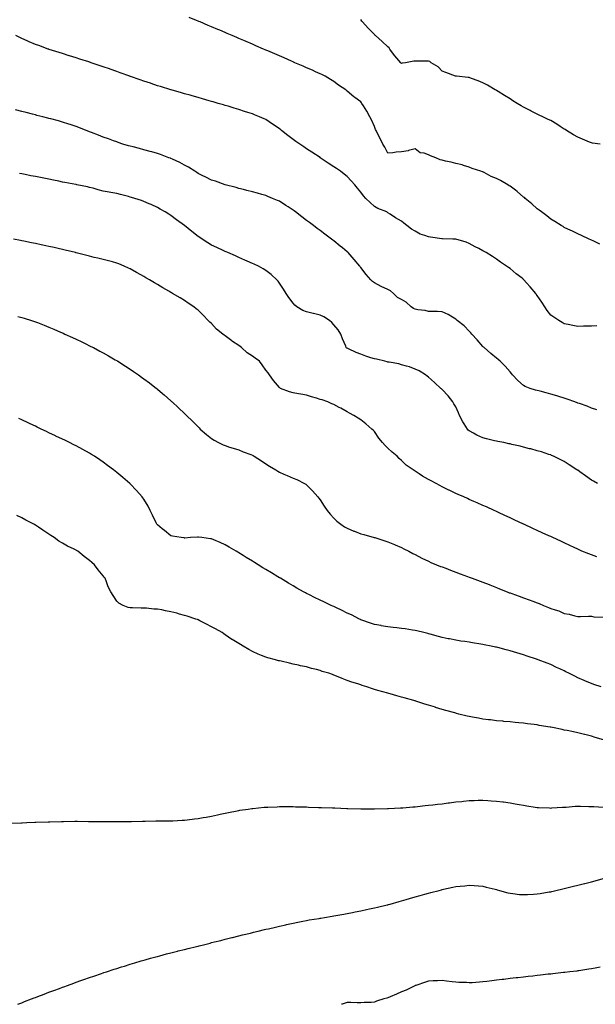
# Model space of a CAD drawing. Units: inches. Extents: x 881363 to 884003, y 7237178 to 7239818.
# Drawn here: x 881866 to 882291, y 7237178 to 7237904 of the extents above; entities that cross this region are included whole.
import ezdxf

# ---------------------------------------------------------------- set-up
doc = ezdxf.new("R2010")
doc.units = ezdxf.units.IN
doc.header["$MEASUREMENT"] = 0
doc.layers.add('Contour_88137237', color=7, linetype='Continuous', true_color=0x60e0d1)

msp = doc.modelspace()

# ---------------------------------------------------------------- linework, layer by layer
at = {"layer": 'Contour_88137237'}
for points in [[(882294.39, 7237738.26, 3318), (882289.44, 7237740.52, 3318), (882288.05, 7237741.18, 3318), (882287.55, 7237741.42, 3318), (882286.4, 7237741.92, 3318), (882280.79, 7237744.66, 3318), (882278.05, 7237745.82, 3318), (882274, 7237747.87, 3318), (882270.62, 7237749.35, 3318), (882268.05, 7237750.54, 3318), (882267.22, 7237751.09, 3318), (882265.81, 7237751.92, 3318), (882261.11, 7237754.99, 3318), (882258.05, 7237756.69, 3318), (882255.2, 7237759.07, 3318), (882251.35, 7237761.92, 3318), (882249.48, 7237763.35, 3318), (882248.05, 7237764.27, 3318), (882244.04, 7237767.91, 3318), (882239.3, 7237771.92, 3318), (882238.63, 7237772.5, 3318), (882238.05, 7237772.92, 3318), (882233.2, 7237777.07, 3318), (882232.11, 7237777.86, 3318), (882228.05, 7237780.89, 3318), (882227.39, 7237781.26, 3318), (882226.38, 7237781.92, 3318), (882221.12, 7237785, 3318), (882218.05, 7237786.67, 3318), (882214.14, 7237788.01, 3318), (882209.02, 7237790.94, 3318), (882208.05, 7237791.42, 3318), (882207.65, 7237791.52, 3318), (882206.5, 7237791.92, 3318), (882200.03, 7237793.9, 3318), (882198.05, 7237794.97, 3318), (882193.8, 7237796.17, 3318), (882192.69, 7237796.56, 3318), (882188.05, 7237797.65, 3318), (882184.74, 7237798.61, 3318), (882180.52, 7237799.45, 3318), (882178.05, 7237800.07, 3318), (882176.5, 7237800.37, 3318), (882173.43, 7237801.92, 3318), (882169.5, 7237803.37, 3318), (882168.05, 7237804.07, 3318), (882164.74, 7237805.23, 3318), (882161.68, 7237805.55, 3318), (882158.05, 7237808.38, 3318), (882153.22, 7237807.09, 3318), (882152.99, 7237806.98, 3318), (882148.05, 7237806.29, 3318), (882144.1, 7237805.88, 3318), (882141.69, 7237805.56, 3318), (882138.05, 7237805.18, 3318), (882135.72, 7237809.59, 3318), (882134.39, 7237811.92, 3318), (882132.22, 7237816.09, 3318), (882130.63, 7237819.34, 3318), (882129.34, 7237821.92, 3318), (882128.92, 7237822.8, 3318), (882128.05, 7237824.9, 3318), (882125.87, 7237829.74, 3318), (882124.69, 7237831.92, 3318), (882122.37, 7237836.24, 3318), (882119.92, 7237840.05, 3318), (882118.77, 7237841.92, 3318), (882118.48, 7237842.35, 3318), (882118.05, 7237842.97, 3318), (882113.63, 7237846.34, 3318), (882112.97, 7237846.84, 3318), (882108.05, 7237851.04, 3318), (882107.54, 7237851.41, 3318), (882107.06, 7237851.92, 3318), (882101.6, 7237855.47, 3318), (882098.05, 7237857.96, 3318), (882095.59, 7237859.47, 3318), (882091.81, 7237861.92, 3318), (882089.32, 7237863.2, 3318), (882088.05, 7237863.81, 3318), (882084.67, 7237865.3, 3318), (882082.42, 7237866.3, 3318), (882078.05, 7237868.2, 3318), (882075.45, 7237869.32, 3318), (882069.45, 7237871.92, 3318), (882068.48, 7237872.35, 3318), (882068.05, 7237872.54, 3318), (882066.96, 7237873.01, 3318), (882061.52, 7237875.4, 3318), (882058.05, 7237876.9, 3318), (882054.52, 7237878.39, 3318), (882049.39, 7237880.58, 3318), (882048.05, 7237881.15, 3318), (882047.51, 7237881.38, 3318), (882046.26, 7237881.92, 3318), (882040.57, 7237884.45, 3318), (882038.05, 7237885.54, 3318), (882033.59, 7237887.47, 3318), (882031.69, 7237888.28, 3318), (882028.05, 7237889.84, 3318), (882026.58, 7237890.45, 3318), (882023.09, 7237891.92, 3318), (882019.6, 7237893.47, 3318), (882018.05, 7237894.14, 3318), (882014.19, 7237895.79, 3318), (882012.59, 7237896.46, 3318), (882008.05, 7237898.38, 3318), (882005.53, 7237899.4, 3318), (881999.49, 7237901.92, 3318), (881998.49, 7237902.36, 3318), (881998.05, 7237902.55, 3318), (881996.96, 7237903.01, 3318), (881991.42, 7237905.3, 3318)], [(882294.48, 7237811.92, 3317), (882288.83, 7237812.7, 3317), (882288.05, 7237812.81, 3317), (882286.55, 7237813.42, 3317), (882281.6, 7237815.47, 3317), (882278.05, 7237816.91, 3317), (882274.95, 7237818.81, 3317), (882269.64, 7237821.92, 3317), (882268.7, 7237822.57, 3317), (882268.05, 7237822.99, 3317), (882265.04, 7237824.93, 3317), (882262.63, 7237826.51, 3317), (882258.05, 7237829.26, 3317), (882256.23, 7237830.09, 3317), (882252.14, 7237831.92, 3317), (882249.48, 7237833.35, 3317), (882248.05, 7237834.08, 3317), (882243.66, 7237836.31, 3317), (882242.85, 7237836.72, 3317), (882238.05, 7237839.14, 3317), (882236.29, 7237840.15, 3317), (882233.21, 7237841.92, 3317), (882230.05, 7237843.92, 3317), (882228.05, 7237845.17, 3317), (882223.94, 7237847.81, 3317), (882219.29, 7237850.68, 3317), (882218.05, 7237851.46, 3317), (882217.75, 7237851.62, 3317), (882217.15, 7237851.92, 3317), (882211.37, 7237855.24, 3317), (882208.05, 7237857.13, 3317), (882204.63, 7237858.5, 3317), (882199.67, 7237860.3, 3317), (882198.05, 7237860.91, 3317), (882197.24, 7237861.11, 3317), (882188.67, 7237861.92, 3317), (882188.11, 7237861.98, 3317), (882188.05, 7237861.98, 3317), (882187.95, 7237862.02, 3317), (882180.82, 7237864.68, 3317), (882178.05, 7237865.58, 3317), (882174.96, 7237868.82, 3317), (882170, 7237871.92, 3317), (882168.86, 7237872.73, 3317), (882168.05, 7237873.1, 3317), (882166.98, 7237872.99, 3317), (882159.18, 7237873.04, 3317), (882158.05, 7237872.95, 3317), (882157.06, 7237872.92, 3317), (882150.96, 7237871.92, 3317), (882148.49, 7237871.48, 3317), (882148.05, 7237871.21, 3317), (882147.74, 7237871.62, 3317), (882147.48, 7237871.92, 3317), (882143, 7237876.87, 3317), (882142.8, 7237877.16, 3317), (882139.52, 7237881.92, 3317), (882138.9, 7237882.77, 3317), (882138.05, 7237883.69, 3317), (882133.73, 7237887.6, 3317), (882128.75, 7237891.92, 3317), (882128.41, 7237892.28, 3317), (882128.05, 7237892.67, 3317), (882123.53, 7237897.4, 3317), (882119.31, 7237901.92, 3317), (882118.78, 7237902.64, 3317), (882118.05, 7237903.64, 3317)], [(882292.01, 7237677.96, 3319), (882288.05, 7237677.77, 3319), (882283.82, 7237677.69, 3319), (882282.31, 7237677.66, 3319), (882278.05, 7237677.56, 3319), (882274.35, 7237678.22, 3319), (882271.02, 7237678.95, 3319), (882268.05, 7237679.51, 3319), (882266.49, 7237680.37, 3319), (882263.99, 7237681.92, 3319), (882260.4, 7237684.27, 3319), (882258.05, 7237685.94, 3319), (882255.41, 7237689.28, 3319), (882253.7, 7237691.92, 3319), (882251.47, 7237695.34, 3319), (882248.05, 7237700.45, 3319), (882247.42, 7237701.3, 3319), (882246.98, 7237701.92, 3319), (882242.87, 7237706.74, 3319), (882240.19, 7237709.78, 3319), (882238.31, 7237711.92, 3319), (882238.18, 7237712.05, 3319), (882238.05, 7237712.17, 3319), (882236.9, 7237713.07, 3319), (882232.56, 7237716.43, 3319), (882228.05, 7237720.19, 3319), (882227.02, 7237720.88, 3319), (882225.53, 7237721.92, 3319), (882221.09, 7237724.96, 3319), (882218.05, 7237727.16, 3319), (882215.13, 7237729, 3319), (882210.42, 7237731.92, 3319), (882208.91, 7237732.78, 3319), (882208.05, 7237733.29, 3319), (882205.09, 7237734.88, 3319), (882202.44, 7237736.31, 3319), (882198.05, 7237738.66, 3319), (882195.73, 7237739.6, 3319), (882188.19, 7237741.77, 3319), (882188.05, 7237741.82, 3319), (882187.97, 7237741.84, 3319), (882185.89, 7237741.92, 3319), (882178.3, 7237742.17, 3319), (882178.05, 7237742.17, 3319), (882177.76, 7237742.21, 3319), (882169.51, 7237743.38, 3319), (882168.05, 7237743.57, 3319), (882165.36, 7237744.61, 3319), (882161.7, 7237745.57, 3319), (882158.05, 7237747.68, 3319), (882155.34, 7237749.21, 3319), (882151.95, 7237751.92, 3319), (882149.8, 7237753.67, 3319), (882148.05, 7237755.16, 3319), (882143.72, 7237757.59, 3319), (882139.72, 7237760.25, 3319), (882138.05, 7237761.32, 3319), (882137.73, 7237761.61, 3319), (882137.14, 7237761.92, 3319), (882130.5, 7237764.37, 3319), (882128.05, 7237765.86, 3319), (882125.01, 7237768.87, 3319), (882121.84, 7237771.92, 3319), (882120, 7237773.87, 3319), (882118.05, 7237776.58, 3319), (882115.6, 7237779.47, 3319), (882113.5, 7237781.92, 3319), (882111.04, 7237784.91, 3319), (882108.05, 7237788, 3319), (882105.86, 7237789.73, 3319), (882102.96, 7237791.92, 3319), (882100.08, 7237793.95, 3319), (882098.05, 7237795.24, 3319), (882094.06, 7237797.93, 3319), (882088.1, 7237801.92, 3319), (882088.07, 7237801.94, 3319), (882088.05, 7237801.96, 3319), (882087.95, 7237802.03, 3319), (882082.02, 7237805.89, 3319), (882078.05, 7237808.48, 3319), (882075.99, 7237809.86, 3319), (882073.01, 7237811.92, 3319), (882070.09, 7237813.96, 3319), (882068.05, 7237815.42, 3319), (882064.33, 7237818.2, 3319), (882059.58, 7237821.92, 3319), (882058.73, 7237822.59, 3319), (882058.05, 7237823.13, 3319), (882054.18, 7237825.79, 3319), (882052.84, 7237826.71, 3319), (882048.05, 7237830.05, 3319), (882046.69, 7237830.56, 3319), (882043.44, 7237831.92, 3319), (882039.65, 7237833.51, 3319), (882038.05, 7237834.23, 3319), (882034.65, 7237835.32, 3319), (882032.2, 7237836.07, 3319), (882028.05, 7237837.46, 3319), (882024.58, 7237838.45, 3319), (882020.18, 7237839.79, 3319), (882018.05, 7237840.43, 3319), (882016.89, 7237840.76, 3319), (882012.85, 7237841.92, 3319), (882009.12, 7237842.98, 3319), (882008.05, 7237843.3, 3319), (882006.11, 7237843.85, 3319), (882001.35, 7237845.22, 3319), (881998.05, 7237846.18, 3319), (881993.59, 7237847.46, 3319), (881992.08, 7237847.89, 3319), (881988.05, 7237849.06, 3319), (881985.82, 7237849.69, 3319), (881978.1, 7237851.92, 3319), (881978.06, 7237851.93, 3319), (881978.05, 7237851.93, 3319), (881978.03, 7237851.94, 3319), (881970.39, 7237854.26, 3319), (881968.05, 7237854.97, 3319), (881963.48, 7237856.49, 3319), (881962.84, 7237856.71, 3319), (881958.05, 7237858.28, 3319), (881955.38, 7237859.25, 3319), (881948.28, 7237861.69, 3319), (881948.05, 7237861.77, 3319), (881947.64, 7237861.92, 3319), (881940.62, 7237864.5, 3319), (881938.05, 7237865.41, 3319), (881933.25, 7237867.12, 3319), (881932.64, 7237867.33, 3319), (881928.05, 7237868.95, 3319), (881925.83, 7237869.7, 3319), (881919.16, 7237871.92, 3319), (881918.33, 7237872.2, 3319), (881918.05, 7237872.29, 3319), (881917.51, 7237872.47, 3319), (881910.75, 7237874.62, 3319), (881908.05, 7237875.47, 3319), (881903.13, 7237877, 3319), (881902.9, 7237877.08, 3319), (881898.05, 7237878.57, 3319), (881895.5, 7237879.37, 3319), (881888.28, 7237881.69, 3319), (881888.05, 7237881.76, 3319), (881887.93, 7237881.8, 3319), (881887.6, 7237881.92, 3319), (881880.61, 7237884.48, 3319), (881878.05, 7237885.42, 3319), (881873.5, 7237887.37, 3319), (881871.9, 7237888.07, 3319), (881868.05, 7237889.74, 3319), (881866.58, 7237890.46, 3319), (881863.66, 7237891.92, 3319)], [(882292.12, 7237615.98, 3320), (882288.05, 7237617.39, 3320), (882284.9, 7237618.78, 3320), (882279.33, 7237620.64, 3320), (882278.05, 7237621.12, 3320), (882277.48, 7237621.35, 3320), (882275.85, 7237621.92, 3320), (882270.16, 7237624.03, 3320), (882268.05, 7237624.67, 3320), (882264.1, 7237625.87, 3320), (882262.5, 7237626.37, 3320), (882258.05, 7237627.65, 3320), (882254.68, 7237628.54, 3320), (882250.17, 7237629.8, 3320), (882248.05, 7237630.38, 3320), (882246.81, 7237630.68, 3320), (882242.81, 7237631.92, 3320), (882239.33, 7237633.2, 3320), (882238.05, 7237633.92, 3320), (882233.77, 7237637.64, 3320), (882229.98, 7237641.92, 3320), (882229.04, 7237642.92, 3320), (882228.05, 7237644.01, 3320), (882224.42, 7237648.29, 3320), (882220.9, 7237651.92, 3320), (882219.34, 7237653.21, 3320), (882218.05, 7237654.17, 3320), (882213.83, 7237657.7, 3320), (882208.9, 7237661.92, 3320), (882208.48, 7237662.35, 3320), (882208.05, 7237662.75, 3320), (882203.88, 7237667.75, 3320), (882199.93, 7237671.92, 3320), (882199.09, 7237672.96, 3320), (882198.05, 7237674.12, 3320), (882194.2, 7237678.07, 3320), (882189.19, 7237681.92, 3320), (882188.6, 7237682.47, 3320), (882188.05, 7237682.95, 3320), (882185.65, 7237684.32, 3320), (882182.44, 7237686.3, 3320), (882178.05, 7237688.32, 3320), (882174.59, 7237688.46, 3320), (882171.51, 7237688.46, 3320), (882168.05, 7237688.58, 3320), (882165.37, 7237689.24, 3320), (882160.18, 7237689.79, 3320), (882158.05, 7237690.2, 3320), (882156.78, 7237690.65, 3320), (882155.28, 7237691.92, 3320), (882151.45, 7237695.32, 3320), (882148.05, 7237697.28, 3320), (882145.04, 7237698.91, 3320), (882142.13, 7237701.92, 3320), (882139.88, 7237703.75, 3320), (882138.05, 7237704.68, 3320), (882133.05, 7237706.92, 3320), (882128.05, 7237709.71, 3320), (882126.77, 7237710.64, 3320), (882125.51, 7237711.92, 3320), (882121.96, 7237715.83, 3320), (882118.05, 7237720.97, 3320), (882117.65, 7237721.52, 3320), (882117.32, 7237721.92, 3320), (882113.05, 7237726.92, 3320), (882108.63, 7237731.92, 3320), (882108.36, 7237732.23, 3320), (882108.05, 7237732.56, 3320), (882104.47, 7237735.5, 3320), (882102.91, 7237736.78, 3320), (882098.05, 7237740.72, 3320), (882097.36, 7237741.23, 3320), (882096.42, 7237741.92, 3320), (882091.62, 7237745.48, 3320), (882088.05, 7237748.16, 3320), (882085.9, 7237749.77, 3320), (882083.04, 7237751.92, 3320), (882080.2, 7237754.07, 3320), (882078.05, 7237755.69, 3320), (882074.48, 7237758.35, 3320), (882069.79, 7237761.92, 3320), (882068.8, 7237762.67, 3320), (882068.05, 7237763.24, 3320), (882064.39, 7237765.57, 3320), (882062.75, 7237766.62, 3320), (882058.05, 7237769.81, 3320), (882056.53, 7237770.4, 3320), (882052.96, 7237771.92, 3320), (882049.5, 7237773.37, 3320), (882048.05, 7237774.05, 3320), (882045.11, 7237774.86, 3320), (882041.85, 7237775.72, 3320), (882038.05, 7237776.8, 3320), (882033.97, 7237777.84, 3320), (882031.52, 7237778.44, 3320), (882028.05, 7237779.32, 3320), (882026.08, 7237779.95, 3320), (882018.09, 7237781.88, 3320), (882018.05, 7237781.89, 3320), (882018.03, 7237781.9, 3320), (882017.98, 7237781.92, 3320), (882010.77, 7237784.64, 3320), (882008.05, 7237785.44, 3320), (882003.8, 7237787.67, 3320), (882001.08, 7237788.88, 3320), (881998.05, 7237790.32, 3320), (881997.14, 7237791.01, 3320), (881995.62, 7237791.92, 3320), (881990.95, 7237794.82, 3320), (881988.05, 7237796.3, 3320), (881984.53, 7237798.4, 3320), (881979.06, 7237800.91, 3320), (881978.05, 7237801.41, 3320), (881977.68, 7237801.55, 3320), (881976.59, 7237801.92, 3320), (881970.38, 7237804.25, 3320), (881968.05, 7237805.01, 3320), (881963.83, 7237806.14, 3320), (881962.6, 7237806.47, 3320), (881958.05, 7237807.71, 3320), (881954.73, 7237808.61, 3320), (881950.16, 7237809.8, 3320), (881948.05, 7237810.37, 3320), (881946.84, 7237810.71, 3320), (881942.55, 7237811.92, 3320), (881939.22, 7237813.09, 3320), (881938.05, 7237813.49, 3320), (881935.57, 7237814.4, 3320), (881931.9, 7237815.77, 3320), (881928.05, 7237817.15, 3320), (881924.66, 7237818.53, 3320), (881919.56, 7237820.41, 3320), (881918.05, 7237820.98, 3320), (881917.38, 7237821.26, 3320), (881915.6, 7237821.92, 3320), (881910.2, 7237824.08, 3320), (881908.05, 7237824.8, 3320), (881903.7, 7237826.27, 3320), (881902.75, 7237826.62, 3320), (881898.05, 7237828.07, 3320), (881895.1, 7237828.97, 3320), (881889.54, 7237830.43, 3320), (881888.05, 7237830.85, 3320), (881887.2, 7237831.07, 3320), (881883.46, 7237831.92, 3320), (881879.23, 7237833.1, 3320), (881878.05, 7237833.4, 3320), (881876.05, 7237833.92, 3320), (881871.3, 7237835.17, 3320), (881868.05, 7237835.99, 3320), (881863.31, 7237837.18, 3320)], [(882292.47, 7237561.92, 3321), (882289.6, 7237563.47, 3321), (882288.05, 7237564.36, 3321), (882283.59, 7237567.46, 3321), (882279.52, 7237570.45, 3321), (882278.05, 7237571.52, 3321), (882277.81, 7237571.68, 3321), (882277.43, 7237571.92, 3321), (882271.69, 7237575.56, 3321), (882268.05, 7237577.91, 3321), (882265.4, 7237579.26, 3321), (882260.06, 7237581.92, 3321), (882258.67, 7237582.55, 3321), (882258.05, 7237582.82, 3321), (882256.75, 7237583.23, 3321), (882251.17, 7237585.04, 3321), (882248.05, 7237585.97, 3321), (882243.37, 7237587.24, 3321), (882242.52, 7237587.46, 3321), (882238.05, 7237588.64, 3321), (882235.42, 7237589.28, 3321), (882229.32, 7237590.65, 3321), (882228.05, 7237590.95, 3321), (882227.26, 7237591.13, 3321), (882223.52, 7237591.92, 3321), (882218.97, 7237592.84, 3321), (882218.05, 7237593.01, 3321), (882216.6, 7237593.37, 3321), (882210.83, 7237594.7, 3321), (882208.05, 7237595.4, 3321), (882203.56, 7237597.43, 3321), (882201, 7237598.97, 3321), (882198.05, 7237600.61, 3321), (882197.29, 7237601.16, 3321), (882196.58, 7237601.92, 3321), (882194.18, 7237605.79, 3321), (882193.28, 7237607.15, 3321), (882190.92, 7237611.92, 3321), (882190.12, 7237613.99, 3321), (882188.05, 7237618.19, 3321), (882186.69, 7237620.55, 3321), (882185.78, 7237621.92, 3321), (882182.42, 7237626.3, 3321), (882178.05, 7237631.08, 3321), (882177.61, 7237631.48, 3321), (882177.13, 7237631.92, 3321), (882172.36, 7237636.23, 3321), (882168.05, 7237640.06, 3321), (882167, 7237640.87, 3321), (882165.62, 7237641.92, 3321), (882160.95, 7237644.81, 3321), (882158.05, 7237646.18, 3321), (882153.87, 7237647.74, 3321), (882151.72, 7237648.25, 3321), (882148.05, 7237649.36, 3321), (882146.05, 7237649.92, 3321), (882138.86, 7237651.12, 3321), (882138.05, 7237651.3, 3321), (882137.58, 7237651.45, 3321), (882135.69, 7237651.92, 3321), (882129.48, 7237653.36, 3321), (882128.05, 7237653.64, 3321), (882125.44, 7237654.53, 3321), (882121.76, 7237655.63, 3321), (882118.05, 7237657.05, 3321), (882114.52, 7237658.38, 3321), (882108.86, 7237661.11, 3321), (882108.05, 7237661.46, 3321), (882107.73, 7237661.61, 3321), (882107.32, 7237661.92, 3321), (882106.88, 7237663.09, 3321), (882104.5, 7237668.38, 3321), (882103.42, 7237671.92, 3321), (882101.23, 7237675.09, 3321), (882098.05, 7237678.81, 3321), (882096.58, 7237680.46, 3321), (882095.01, 7237681.92, 3321), (882090.75, 7237684.63, 3321), (882088.05, 7237685.92, 3321), (882083.16, 7237687.03, 3321), (882082.85, 7237687.13, 3321), (882078.05, 7237688.33, 3321), (882075.4, 7237689.27, 3321), (882070.87, 7237691.92, 3321), (882069.42, 7237693.3, 3321), (882068.05, 7237694.74, 3321), (882064.97, 7237698.83, 3321), (882062.98, 7237701.92, 3321), (882061.12, 7237704.99, 3321), (882058.05, 7237709.39, 3321), (882057.01, 7237710.88, 3321), (882056.17, 7237711.92, 3321), (882051.95, 7237715.82, 3321), (882048.05, 7237718.78, 3321), (882046.14, 7237720.02, 3321), (882042.62, 7237721.92, 3321), (882039.5, 7237723.38, 3321), (882038.05, 7237724.03, 3321), (882034.26, 7237725.71, 3321), (882032.59, 7237726.46, 3321), (882028.05, 7237728.44, 3321), (882025.63, 7237729.5, 3321), (882020.03, 7237731.92, 3321), (882018.65, 7237732.52, 3321), (882018.05, 7237732.78, 3321), (882016.42, 7237733.55, 3321), (882011.85, 7237735.72, 3321), (882008.05, 7237737.51, 3321), (882005.34, 7237739.21, 3321), (882001.14, 7237741.92, 3321), (881999.26, 7237743.13, 3321), (881998.05, 7237743.91, 3321), (881993.55, 7237747.42, 3321), (881988.09, 7237751.92, 3321), (881988.05, 7237751.96, 3321), (881982.21, 7237756.08, 3321), (881978.05, 7237759.28, 3321), (881976.41, 7237760.28, 3321), (881973.77, 7237761.92, 3321), (881970.2, 7237764.07, 3321), (881968.05, 7237765.29, 3321), (881963.48, 7237767.35, 3321), (881961.99, 7237767.97, 3321), (881958.05, 7237769.66, 3321), (881956.41, 7237770.28, 3321), (881951.36, 7237771.92, 3321), (881948.82, 7237772.69, 3321), (881948.05, 7237772.93, 3321), (881946.68, 7237773.29, 3321), (881940.87, 7237774.74, 3321), (881938.05, 7237775.52, 3321), (881933.66, 7237776.3, 3321), (881932.59, 7237776.46, 3321), (881928.05, 7237777.36, 3321), (881924.42, 7237778.29, 3321), (881920.62, 7237779.35, 3321), (881918.05, 7237780.04, 3321), (881916.5, 7237780.37, 3321), (881908.72, 7237781.92, 3321), (881908.16, 7237782.03, 3321), (881908.05, 7237782.06, 3321), (881907.88, 7237782.09, 3321), (881899.73, 7237783.6, 3321), (881898.05, 7237783.97, 3321), (881895.47, 7237784.5, 3321), (881891.43, 7237785.31, 3321), (881888.05, 7237785.99, 3321), (881883.12, 7237786.99, 3321), (881882.95, 7237787.02, 3321), (881878.05, 7237787.96, 3321), (881874.74, 7237788.61, 3321), (881870.57, 7237789.4, 3321), (881868.05, 7237789.89, 3321), (881866.35, 7237790.22, 3321)], [(882292.13, 7237507.84, 3322), (882288.05, 7237509.17, 3322), (882286.16, 7237510.03, 3322), (882281.12, 7237511.92, 3322), (882279.01, 7237512.89, 3322), (882278.05, 7237513.39, 3322), (882275.25, 7237514.72, 3322), (882272.24, 7237516.11, 3322), (882268.05, 7237518.14, 3322), (882265.44, 7237519.31, 3322), (882259.64, 7237521.92, 3322), (882258.55, 7237522.42, 3322), (882258.05, 7237522.64, 3322), (882256.71, 7237523.26, 3322), (882251.7, 7237525.57, 3322), (882248.05, 7237527.25, 3322), (882244.86, 7237528.73, 3322), (882238.16, 7237531.81, 3322), (882238.05, 7237531.86, 3322), (882237.92, 7237531.92, 3322), (882231.17, 7237535.05, 3322), (882228.05, 7237536.49, 3322), (882224.34, 7237538.21, 3322), (882219.51, 7237540.46, 3322), (882218.05, 7237541.14, 3322), (882217.52, 7237541.38, 3322), (882216.36, 7237541.92, 3322), (882210.64, 7237544.51, 3322), (882208.05, 7237545.64, 3322), (882203.72, 7237547.58, 3322), (882201.35, 7237548.62, 3322), (882198.05, 7237550.07, 3322), (882196.8, 7237550.67, 3322), (882194.1, 7237551.92, 3322), (882189.86, 7237553.74, 3322), (882188.05, 7237554.5, 3322), (882183.08, 7237556.95, 3322), (882182.97, 7237557, 3322), (882178.05, 7237559.44, 3322), (882176.42, 7237560.29, 3322), (882173.56, 7237561.92, 3322), (882169.89, 7237563.76, 3322), (882168.05, 7237564.75, 3322), (882163.43, 7237567.3, 3322), (882161.06, 7237568.91, 3322), (882158.05, 7237570.88, 3322), (882157.4, 7237571.28, 3322), (882156.66, 7237571.92, 3322), (882151.54, 7237575.41, 3322), (882148.05, 7237578.77, 3322), (882146.34, 7237580.2, 3322), (882144.84, 7237581.92, 3322), (882141.05, 7237584.92, 3322), (882138.05, 7237587.76, 3322), (882135.91, 7237589.78, 3322), (882134.12, 7237591.92, 3322), (882131.43, 7237595.3, 3322), (882128.05, 7237600.18, 3322), (882127.16, 7237601.03, 3322), (882126.22, 7237601.92, 3322), (882121.82, 7237605.69, 3322), (882118.05, 7237608.84, 3322), (882116.1, 7237609.98, 3322), (882112.81, 7237611.92, 3322), (882109.8, 7237613.67, 3322), (882108.05, 7237614.68, 3322), (882103.37, 7237617.24, 3322), (882102.06, 7237617.91, 3322), (882098.05, 7237620, 3322), (882096.73, 7237620.6, 3322), (882093.61, 7237621.92, 3322), (882089.47, 7237623.35, 3322), (882088.05, 7237623.78, 3322), (882085.35, 7237624.62, 3322), (882081.78, 7237625.65, 3322), (882078.05, 7237626.89, 3322), (882073.73, 7237627.6, 3322), (882072.11, 7237627.86, 3322), (882068.05, 7237628.52, 3322), (882065.41, 7237629.28, 3322), (882058.84, 7237631.92, 3322), (882058.34, 7237632.21, 3322), (882058.05, 7237632.44, 3322), (882053.75, 7237637.62, 3322), (882050.71, 7237641.92, 3322), (882049.61, 7237643.47, 3322), (882048.05, 7237645.43, 3322), (882045.29, 7237649.16, 3322), (882043.35, 7237651.92, 3322), (882040.25, 7237654.12, 3322), (882038.05, 7237655.69, 3322), (882034.25, 7237658.12, 3322), (882030.07, 7237661.92, 3322), (882028.96, 7237662.83, 3322), (882028.05, 7237663.45, 3322), (882023.45, 7237666.53, 3322), (882022.96, 7237666.83, 3322), (882018.05, 7237670.56, 3322), (882017.24, 7237671.11, 3322), (882016.27, 7237671.92, 3322), (882011.72, 7237675.58, 3322), (882008.05, 7237679.6, 3322), (882006.82, 7237680.69, 3322), (882005.54, 7237681.92, 3322), (882001.91, 7237685.78, 3322), (881998.05, 7237689.63, 3322), (881996.73, 7237690.6, 3322), (881994.89, 7237691.92, 3322), (881990.83, 7237694.7, 3322), (881988.05, 7237696.59, 3322), (881984.72, 7237698.59, 3322), (881979.21, 7237701.92, 3322), (881978.48, 7237702.35, 3322), (881978.05, 7237702.61, 3322), (881976.42, 7237703.55, 3322), (881972.11, 7237705.98, 3322), (881968.05, 7237708.43, 3322), (881965.83, 7237709.7, 3322), (881962.15, 7237711.92, 3322), (881959.55, 7237713.42, 3322), (881958.05, 7237714.37, 3322), (881953.16, 7237717.03, 3322), (881952.65, 7237717.32, 3322), (881948.05, 7237719.91, 3322), (881946.68, 7237720.55, 3322), (881943.62, 7237721.92, 3322), (881939.71, 7237723.58, 3322), (881938.05, 7237724.24, 3322), (881934.85, 7237725.12, 3322), (881932.08, 7237725.95, 3322), (881928.05, 7237726.97, 3322), (881924.08, 7237727.96, 3322), (881921.53, 7237728.43, 3322), (881918.05, 7237729.23, 3322), (881915.94, 7237729.81, 3322), (881908.19, 7237731.77, 3322), (881908.05, 7237731.81, 3322), (881907.97, 7237731.84, 3322), (881907.66, 7237731.92, 3322), (881900.02, 7237733.88, 3322), (881898.05, 7237734.36, 3322), (881894.92, 7237735.05, 3322), (881891.86, 7237735.73, 3322), (881888.05, 7237736.57, 3322), (881883.58, 7237737.46, 3322), (881882.24, 7237737.73, 3322), (881878.05, 7237738.57, 3322), (881875.26, 7237739.13, 3322), (881869.63, 7237740.34, 3322), (881868.05, 7237740.66, 3322), (881866.99, 7237740.87, 3322), (881861.89, 7237741.92, 3322)], [(881865.06, 7237684.91, 3323), (881868.05, 7237684.15, 3323), (881869.78, 7237683.65, 3323), (881875.26, 7237681.92, 3323), (881877.34, 7237681.22, 3323), (881878.05, 7237680.95, 3323), (881879.64, 7237680.33, 3323), (881884.55, 7237678.41, 3323), (881888.05, 7237677, 3323), (881891.62, 7237675.48, 3323), (881896.65, 7237673.33, 3323), (881898.05, 7237672.72, 3323), (881898.61, 7237672.48, 3323), (881899.88, 7237671.92, 3323), (881905.44, 7237669.31, 3323), (881908.05, 7237668.07, 3323), (881912.24, 7237666.12, 3323), (881915.33, 7237664.63, 3323), (881918.05, 7237663.34, 3323), (881919, 7237662.88, 3323), (881920.9, 7237661.92, 3323), (881925.56, 7237659.43, 3323), (881928.05, 7237658.07, 3323), (881932, 7237655.87, 3323), (881936.93, 7237653.03, 3323), (881938.05, 7237652.4, 3323), (881938.35, 7237652.21, 3323), (881938.82, 7237651.92, 3323), (881944.46, 7237648.33, 3323), (881948.05, 7237646, 3323), (881950.49, 7237644.35, 3323), (881953.99, 7237641.92, 3323), (881956.38, 7237640.24, 3323), (881958.05, 7237639.04, 3323), (881962.11, 7237635.98, 3323), (881967.38, 7237631.92, 3323), (881967.75, 7237631.63, 3323), (881968.05, 7237631.38, 3323), (881971.76, 7237628.21, 3323), (881973.15, 7237627.03, 3323), (881978.05, 7237622.71, 3323), (881978.47, 7237622.34, 3323), (881978.92, 7237621.92, 3323), (881983.64, 7237617.51, 3323), (881988.05, 7237613.34, 3323), (881988.77, 7237612.63, 3323), (881989.49, 7237611.92, 3323), (881993.8, 7237607.67, 3323), (881998.05, 7237603.5, 3323), (881998.84, 7237602.71, 3323), (881999.67, 7237601.92, 3323), (882004.13, 7237597.99, 3323), (882008.05, 7237594.89, 3323), (882009.81, 7237593.68, 3323), (882013.03, 7237591.92, 3323), (882016.43, 7237590.3, 3323), (882018.05, 7237589.71, 3323), (882021.3, 7237588.67, 3323), (882023.86, 7237587.73, 3323), (882028.05, 7237586.53, 3323), (882031.36, 7237585.23, 3323), (882036.83, 7237583.14, 3323), (882038.05, 7237582.67, 3323), (882038.54, 7237582.41, 3323), (882039.4, 7237581.92, 3323), (882044.69, 7237578.56, 3323), (882048.05, 7237576.27, 3323), (882050.77, 7237574.64, 3323), (882055.35, 7237571.92, 3323), (882056.95, 7237570.82, 3323), (882058.05, 7237570.16, 3323), (882061.21, 7237568.76, 3323), (882063.72, 7237567.59, 3323), (882068.05, 7237565.83, 3323), (882070.76, 7237564.63, 3323), (882076.4, 7237561.92, 3323), (882077.44, 7237561.31, 3323), (882078.05, 7237560.93, 3323), (882082.5, 7237556.37, 3323), (882086.41, 7237551.92, 3323), (882087.1, 7237550.97, 3323), (882088.05, 7237549.68, 3323), (882091.11, 7237544.99, 3323), (882093.28, 7237541.92, 3323), (882095.33, 7237539.2, 3323), (882098.05, 7237536.24, 3323), (882100.28, 7237534.15, 3323), (882103.22, 7237531.92, 3323), (882106.1, 7237529.97, 3323), (882108.05, 7237528.83, 3323), (882112.91, 7237526.78, 3323), (882113.34, 7237526.63, 3323), (882118.05, 7237524.82, 3323), (882120.23, 7237524.1, 3323), (882127.92, 7237522.06, 3323), (882128.05, 7237522.02, 3323), (882128.12, 7237521.99, 3323), (882128.37, 7237521.92, 3323), (882135.64, 7237519.51, 3323), (882138.05, 7237518.78, 3323), (882142.88, 7237516.75, 3323), (882143.45, 7237516.52, 3323), (882148.05, 7237514.62, 3323), (882149.86, 7237513.73, 3323), (882153.51, 7237511.92, 3323), (882156.44, 7237510.31, 3323), (882158.05, 7237509.49, 3323), (882163.02, 7237506.89, 3323), (882163.14, 7237506.83, 3323), (882168.05, 7237504.47, 3323), (882169.78, 7237503.66, 3323), (882173.84, 7237501.92, 3323), (882176.84, 7237500.71, 3323), (882178.05, 7237500.29, 3323), (882180.66, 7237499.3, 3323), (882184.1, 7237497.97, 3323), (882188.05, 7237496.55, 3323), (882191.39, 7237495.26, 3323), (882196.71, 7237493.27, 3323), (882198.05, 7237492.75, 3323), (882198.64, 7237492.52, 3323), (882200.13, 7237491.92, 3323), (882205.94, 7237489.81, 3323), (882208.05, 7237489.07, 3323), (882212.71, 7237487.26, 3323), (882213.2, 7237487.08, 3323), (882218.05, 7237485.16, 3323), (882220.34, 7237484.21, 3323), (882225.96, 7237481.92, 3323), (882227.48, 7237481.34, 3323), (882228.05, 7237481.14, 3323), (882229.27, 7237480.7, 3323), (882234.83, 7237478.7, 3323), (882238.05, 7237477.55, 3323), (882242.17, 7237476.04, 3323), (882244.94, 7237475.03, 3323), (882248.05, 7237473.9, 3323), (882249.52, 7237473.38, 3323), (882252.85, 7237471.92, 3323), (882256.54, 7237470.41, 3323), (882258.05, 7237469.8, 3323), (882261.35, 7237468.62, 3323), (882264.04, 7237467.91, 3323), (882268.05, 7237465.97, 3323), (882271.61, 7237465.48, 3323), (882275.73, 7237464.24, 3323), (882278.05, 7237463.81, 3323), (882279.95, 7237463.82, 3323), (882285.94, 7237464.03, 3323), (882288.05, 7237464.03, 3323), (882289.76, 7237463.63, 3323), (882296.75, 7237463.22, 3323)], [(882295.26, 7237411.92, 3324), (882289.86, 7237413.74, 3324), (882288.05, 7237414.36, 3324), (882283.81, 7237416.16, 3324), (882282.73, 7237416.61, 3324), (882278.05, 7237418.67, 3324), (882275.85, 7237419.71, 3324), (882271.42, 7237421.92, 3324), (882269.19, 7237423.05, 3324), (882268.05, 7237423.64, 3324), (882264.81, 7237425.16, 3324), (882262.42, 7237426.29, 3324), (882258.05, 7237428.37, 3324), (882255.43, 7237429.3, 3324), (882248.69, 7237431.92, 3324), (882248.23, 7237432.1, 3324), (882248.05, 7237432.16, 3324), (882247.68, 7237432.29, 3324), (882240.66, 7237434.53, 3324), (882238.05, 7237435.44, 3324), (882233.06, 7237436.93, 3324), (882233.03, 7237436.94, 3324), (882228.05, 7237438.52, 3324), (882225.3, 7237439.17, 3324), (882219.08, 7237440.89, 3324), (882218.05, 7237441.15, 3324), (882217.39, 7237441.26, 3324), (882214.15, 7237441.92, 3324), (882209.05, 7237442.92, 3324), (882208.05, 7237443.18, 3324), (882206.54, 7237443.43, 3324), (882200.47, 7237444.34, 3324), (882198.05, 7237444.77, 3324), (882194.71, 7237445.26, 3324), (882191.83, 7237445.7, 3324), (882188.05, 7237446.23, 3324), (882183.38, 7237447.25, 3324), (882182.56, 7237447.42, 3324), (882178.05, 7237448.38, 3324), (882175.26, 7237449.14, 3324), (882169.24, 7237450.73, 3324), (882168.05, 7237451.06, 3324), (882167.37, 7237451.24, 3324), (882164.6, 7237451.92, 3324), (882159.33, 7237453.2, 3324), (882158.05, 7237453.48, 3324), (882156.23, 7237453.74, 3324), (882150.74, 7237454.61, 3324), (882148.05, 7237454.99, 3324), (882144.62, 7237455.36, 3324), (882141.81, 7237455.68, 3324), (882138.05, 7237456.08, 3324), (882133.14, 7237457.01, 3324), (882132.93, 7237457.05, 3324), (882128.05, 7237457.94, 3324), (882125.13, 7237459, 3324), (882118.77, 7237461.2, 3324), (882118.05, 7237461.45, 3324), (882117.74, 7237461.61, 3324), (882117.06, 7237461.92, 3324), (882111.08, 7237464.95, 3324), (882108.05, 7237466.35, 3324), (882104.3, 7237468.18, 3324), (882099.63, 7237470.34, 3324), (882098.05, 7237471.08, 3324), (882097.46, 7237471.33, 3324), (882096.1, 7237471.92, 3324), (882090.73, 7237474.6, 3324), (882088.05, 7237475.95, 3324), (882083.99, 7237477.86, 3324), (882080.22, 7237479.75, 3324), (882078.05, 7237480.82, 3324), (882077.3, 7237481.17, 3324), (882075.89, 7237481.92, 3324), (882070.9, 7237484.77, 3324), (882068.05, 7237486.43, 3324), (882064.6, 7237488.46, 3324), (882058.82, 7237491.92, 3324), (882058.34, 7237492.21, 3324), (882058.05, 7237492.38, 3324), (882056.9, 7237493.07, 3324), (882052.09, 7237495.96, 3324), (882048.05, 7237498.39, 3324), (882045.86, 7237499.72, 3324), (882042.25, 7237501.92, 3324), (882039.64, 7237503.51, 3324), (882038.05, 7237504.48, 3324), (882033.47, 7237507.34, 3324), (882031.22, 7237508.76, 3324), (882028.05, 7237510.74, 3324), (882027.31, 7237511.18, 3324), (882026.06, 7237511.92, 3324), (882021.05, 7237514.92, 3324), (882018.05, 7237516.72, 3324), (882014.38, 7237518.26, 3324), (882009.72, 7237520.25, 3324), (882008.05, 7237520.96, 3324), (882007.2, 7237521.07, 3324), (882000.82, 7237521.92, 3324), (881998.41, 7237522.28, 3324), (881998.05, 7237522.35, 3324), (881997.63, 7237522.34, 3324), (881992.57, 7237521.92, 3324), (881988.33, 7237521.64, 3324), (881988.05, 7237521.62, 3324), (881987.78, 7237521.66, 3324), (881985.65, 7237521.92, 3324), (881979.16, 7237523.03, 3324), (881978.05, 7237523.29, 3324), (881973.2, 7237527.08, 3324), (881971.59, 7237528.38, 3324), (881968.05, 7237531.24, 3324), (881967.76, 7237531.64, 3324), (881967.55, 7237531.92, 3324), (881967.09, 7237532.88, 3324), (881964.55, 7237538.42, 3324), (881962.68, 7237541.92, 3324), (881961.14, 7237545.02, 3324), (881958.05, 7237550.17, 3324), (881957.38, 7237551.25, 3324), (881956.87, 7237551.92, 3324), (881952.75, 7237556.62, 3324), (881948.05, 7237561.53, 3324), (881947.85, 7237561.72, 3324), (881947.65, 7237561.92, 3324), (881942.43, 7237566.3, 3324), (881938.05, 7237570.01, 3324), (881936.99, 7237570.87, 3324), (881935.71, 7237571.92, 3324), (881931.32, 7237575.19, 3324), (881928.05, 7237577.6, 3324), (881925.49, 7237579.36, 3324), (881921.61, 7237581.92, 3324), (881919.42, 7237583.29, 3324), (881918.05, 7237584.13, 3324), (881913.17, 7237586.8, 3324), (881913.02, 7237586.89, 3324), (881908.05, 7237589.58, 3324), (881906.48, 7237590.35, 3324), (881903.23, 7237591.92, 3324), (881899.76, 7237593.63, 3324), (881898.05, 7237594.47, 3324), (881893.22, 7237596.75, 3324), (881892.99, 7237596.86, 3324), (881888.05, 7237599.21, 3324), (881886.2, 7237600.07, 3324), (881882.26, 7237601.92, 3324), (881879.42, 7237603.3, 3324), (881878.05, 7237603.96, 3324), (881874.12, 7237605.85, 3324), (881872.67, 7237606.54, 3324), (881868.05, 7237608.78, 3324), (881865.93, 7237609.8, 3324)], [(882297, 7237372.96, 3325), (882290.82, 7237374.69, 3325), (882288.05, 7237375.59, 3325), (882283.19, 7237376.78, 3325), (882282.96, 7237376.83, 3325), (882278.05, 7237378.15, 3325), (882274.88, 7237378.75, 3325), (882270.26, 7237379.71, 3325), (882268.05, 7237380.14, 3325), (882266.54, 7237380.41, 3325), (882259.35, 7237381.92, 3325), (882258.26, 7237382.13, 3325), (882258.05, 7237382.17, 3325), (882257.74, 7237382.23, 3325), (882249.66, 7237383.52, 3325), (882248.05, 7237383.84, 3325), (882245.85, 7237384.13, 3325), (882240.85, 7237384.72, 3325), (882238.05, 7237385.09, 3325), (882234.53, 7237385.45, 3325), (882231.84, 7237385.71, 3325), (882228.05, 7237386.09, 3325), (882223.46, 7237386.51, 3325), (882222.71, 7237386.58, 3325), (882218.05, 7237387, 3325), (882213.67, 7237387.54, 3325), (882212.27, 7237387.7, 3325), (882208.05, 7237388.22, 3325), (882204.92, 7237388.79, 3325), (882200.39, 7237389.59, 3325), (882198.05, 7237390, 3325), (882196.5, 7237390.38, 3325), (882190.42, 7237391.92, 3325), (882188.52, 7237392.39, 3325), (882188.05, 7237392.5, 3325), (882187.24, 7237392.73, 3325), (882180.7, 7237394.58, 3325), (882178.05, 7237395.34, 3325), (882173.16, 7237396.8, 3325), (882172.99, 7237396.86, 3325), (882168.05, 7237398.42, 3325), (882165.34, 7237399.21, 3325), (882158.5, 7237401.47, 3325), (882158.05, 7237401.61, 3325), (882157.81, 7237401.68, 3325), (882157.02, 7237401.92, 3325), (882150, 7237403.86, 3325), (882148.05, 7237404.45, 3325), (882144.56, 7237405.42, 3325), (882142.16, 7237406.03, 3325), (882138.05, 7237407.22, 3325), (882134.32, 7237408.19, 3325), (882130.67, 7237409.3, 3325), (882128.05, 7237410.03, 3325), (882126.59, 7237410.46, 3325), (882122.53, 7237411.92, 3325), (882119.09, 7237412.96, 3325), (882118.05, 7237413.34, 3325), (882115.9, 7237414.07, 3325), (882111.52, 7237415.4, 3325), (882108.05, 7237416.75, 3325), (882104.21, 7237418.08, 3325), (882100.11, 7237419.87, 3325), (882098.05, 7237420.68, 3325), (882097.09, 7237420.96, 3325), (882094.33, 7237421.92, 3325), (882089.49, 7237423.36, 3325), (882088.05, 7237423.89, 3325), (882085.35, 7237424.63, 3325), (882081.68, 7237425.55, 3325), (882078.05, 7237426.58, 3325), (882073.64, 7237427.51, 3325), (882072.12, 7237427.85, 3325), (882068.05, 7237428.71, 3325), (882065.41, 7237429.28, 3325), (882059.18, 7237430.79, 3325), (882058.05, 7237431.04, 3325), (882057.35, 7237431.22, 3325), (882055.09, 7237431.92, 3325), (882049.5, 7237433.37, 3325), (882048.05, 7237433.83, 3325), (882044.81, 7237435.16, 3325), (882042.23, 7237436.1, 3325), (882038.05, 7237438.06, 3325), (882035.49, 7237439.36, 3325), (882031.37, 7237441.92, 3325), (882029.2, 7237443.07, 3325), (882028.05, 7237443.8, 3325), (882023.21, 7237446.76, 3325), (882023.01, 7237446.88, 3325), (882018.05, 7237450.33, 3325), (882017.07, 7237450.93, 3325), (882015.68, 7237451.92, 3325), (882010.78, 7237454.65, 3325), (882008.05, 7237456.27, 3325), (882004.26, 7237458.13, 3325), (881999.34, 7237460.63, 3325), (881998.05, 7237461.29, 3325), (881997.59, 7237461.46, 3325), (881996.46, 7237461.92, 3325), (881990.1, 7237463.97, 3325), (881988.05, 7237464.6, 3325), (881984.36, 7237465.61, 3325), (881982.28, 7237466.15, 3325), (881978.05, 7237467.35, 3325), (881974.11, 7237467.97, 3325), (881971.37, 7237468.6, 3325), (881968.05, 7237469.21, 3325), (881965.39, 7237469.25, 3325), (881960.08, 7237469.89, 3325), (881958.05, 7237469.93, 3325), (881955.95, 7237469.82, 3325), (881949.8, 7237470.17, 3325), (881948.05, 7237470.07, 3325), (881946.57, 7237470.44, 3325), (881942.68, 7237471.92, 3325), (881939.66, 7237473.53, 3325), (881938.05, 7237475.19, 3325), (881935.35, 7237479.22, 3325), (881933.81, 7237481.92, 3325), (881931.82, 7237485.69, 3325), (881930.6, 7237489.37, 3325), (881929.55, 7237491.92, 3325), (881928.83, 7237492.7, 3325), (881928.05, 7237493.83, 3325), (881924.28, 7237498.14, 3325), (881921.63, 7237501.92, 3325), (881919.67, 7237503.53, 3325), (881918.05, 7237505.12, 3325), (881914.04, 7237507.92, 3325), (881909.34, 7237511.92, 3325), (881908.49, 7237512.36, 3325), (881908.05, 7237512.63, 3325), (881906.59, 7237513.38, 3325), (881901.77, 7237515.64, 3325), (881898.05, 7237517.92, 3325), (881895.48, 7237519.35, 3325), (881892.02, 7237521.92, 3325), (881889.58, 7237523.44, 3325), (881888.05, 7237524.56, 3325), (881883.46, 7237527.33, 3325), (881880.47, 7237529.51, 3325), (881878.05, 7237531.21, 3325), (881877.58, 7237531.45, 3325), (881876.86, 7237531.92, 3325), (881870.98, 7237534.85, 3325), (881868.05, 7237536.48, 3325), (881864.31, 7237538.18, 3325)], [(881858.57, 7237311.39, 3326), (881867.84, 7237311.71, 3326), (881868.05, 7237311.72, 3326), (881868.24, 7237311.73, 3326), (881871.69, 7237311.92, 3326), (881877.7, 7237312.27, 3326), (881878.05, 7237312.28, 3326), (881878.43, 7237312.3, 3326), (881887.44, 7237312.54, 3326), (881888.05, 7237312.55, 3326), (881888.7, 7237312.57, 3326), (881897.22, 7237312.75, 3326), (881898.05, 7237312.77, 3326), (881898.91, 7237312.78, 3326), (881907.06, 7237312.91, 3326), (881908.05, 7237312.93, 3326), (881909.03, 7237312.9, 3326), (881917.16, 7237312.82, 3326), (881918.05, 7237312.8, 3326), (881918.9, 7237312.77, 3326), (881927.24, 7237312.73, 3326), (881928.05, 7237312.71, 3326), (881928.81, 7237312.68, 3326), (881937.29, 7237312.68, 3326), (881938.05, 7237312.65, 3326), (881938.77, 7237312.63, 3326), (881947.15, 7237312.82, 3326), (881948.05, 7237312.8, 3326), (881948.92, 7237312.79, 3326), (881956.96, 7237313.01, 3326), (881958.05, 7237313, 3326), (881959.13, 7237312.99, 3326), (881966.8, 7237313.17, 3326), (881968.05, 7237313.16, 3326), (881969.27, 7237313.14, 3326), (881976.69, 7237313.28, 3326), (881978.05, 7237313.25, 3326), (881979.42, 7237313.3, 3326), (881986.29, 7237313.68, 3326), (881988.05, 7237313.73, 3326), (881990.05, 7237313.92, 3326), (881995.36, 7237314.62, 3326), (881998.05, 7237314.85, 3326), (882001.68, 7237315.55, 3326), (882003.96, 7237316.01, 3326), (882008.05, 7237316.76, 3326), (882012.27, 7237317.7, 3326), (882014.22, 7237318.09, 3326), (882018.05, 7237318.91, 3326), (882020.53, 7237319.44, 3326), (882026.77, 7237320.64, 3326), (882028.05, 7237320.9, 3326), (882028.92, 7237321.05, 3326), (882035.09, 7237321.92, 3326), (882037.67, 7237322.3, 3326), (882038.05, 7237322.35, 3326), (882038.52, 7237322.39, 3326), (882046.76, 7237323.21, 3326), (882048.05, 7237323.32, 3326), (882049.49, 7237323.36, 3326), (882056.35, 7237323.62, 3326), (882058.05, 7237323.67, 3326), (882059.78, 7237323.66, 3326), (882066.3, 7237323.67, 3326), (882068.05, 7237323.67, 3326), (882069.75, 7237323.62, 3326), (882076.47, 7237323.5, 3326), (882078.05, 7237323.45, 3326), (882079.51, 7237323.38, 3326), (882086.83, 7237323.14, 3326), (882088.05, 7237323.08, 3326), (882089.16, 7237323.03, 3326), (882097.2, 7237322.77, 3326), (882098.05, 7237322.73, 3326), (882098.82, 7237322.69, 3326), (882107.69, 7237322.28, 3326), (882108.05, 7237322.26, 3326), (882108.38, 7237322.25, 3326), (882117.93, 7237322.04, 3326), (882118.05, 7237322.03, 3326), (882118.16, 7237322.03, 3326), (882127.96, 7237322.01, 3326), (882128.14, 7237322.01, 3326), (882137.71, 7237322.26, 3326), (882138.05, 7237322.26, 3326), (882138.4, 7237322.27, 3326), (882147.21, 7237322.76, 3326), (882148.05, 7237322.78, 3326), (882148.96, 7237322.83, 3326), (882156.47, 7237323.5, 3326), (882158.05, 7237323.59, 3326), (882159.88, 7237323.76, 3326), (882165.55, 7237324.42, 3326), (882168.05, 7237324.64, 3326), (882171.12, 7237324.99, 3326), (882174.5, 7237325.46, 3326), (882178.05, 7237325.84, 3326), (882182.55, 7237326.42, 3326), (882183.42, 7237326.55, 3326), (882188.05, 7237327.13, 3326), (882192.4, 7237327.56, 3326), (882193.82, 7237327.69, 3326), (882198.05, 7237328.11, 3326), (882201.72, 7237328.25, 3326), (882204.48, 7237328.35, 3326), (882208.05, 7237328.47, 3326), (882211.75, 7237328.23, 3326), (882214.19, 7237328.06, 3326), (882218.05, 7237327.8, 3326), (882222.83, 7237327.13, 3326), (882223.22, 7237327.09, 3326), (882228.05, 7237326.41, 3326), (882231.88, 7237325.75, 3326), (882234.73, 7237325.23, 3326), (882238.05, 7237324.65, 3326), (882240.42, 7237324.28, 3326), (882246.68, 7237323.3, 3326), (882248.05, 7237323.08, 3326), (882249.15, 7237323.01, 3326), (882257.27, 7237322.7, 3326), (882258.05, 7237322.65, 3326), (882258.81, 7237322.68, 3326), (882266.73, 7237323.24, 3326), (882268.05, 7237323.29, 3326), (882269.49, 7237323.37, 3326), (882276.06, 7237323.91, 3326), (882278.05, 7237324.02, 3326), (882280.09, 7237323.96, 3326), (882286.1, 7237323.87, 3326), (882288.05, 7237323.82, 3326), (882289.87, 7237323.74, 3326), (882296.63, 7237323.34, 3326)], [(881865.01, 7237178, 3327), (881868.05, 7237179.16, 3327), (881870.02, 7237179.95, 3327), (881875.17, 7237181.92, 3327), (881877.23, 7237182.74, 3327), (881878.05, 7237183.04, 3327), (881879.85, 7237183.72, 3327), (881884.47, 7237185.5, 3327), (881888.05, 7237186.83, 3327), (881891.75, 7237188.22, 3327), (881895.87, 7237189.73, 3327), (881898.05, 7237190.55, 3327), (881899.05, 7237190.92, 3327), (881901.83, 7237191.92, 3327), (881906.36, 7237193.61, 3327), (881908.05, 7237194.22, 3327), (881911.62, 7237195.48, 3327), (881913.73, 7237196.24, 3327), (881918.05, 7237197.79, 3327), (881921.14, 7237198.83, 3327), (881926.9, 7237200.77, 3327), (881928.05, 7237201.16, 3327), (881928.63, 7237201.34, 3327), (881930.44, 7237201.92, 3327), (881936.18, 7237203.79, 3327), (881938.05, 7237204.4, 3327), (881941.65, 7237205.52, 3327), (881943.78, 7237206.19, 3327), (881948.05, 7237207.54, 3327), (881951.41, 7237208.56, 3327), (881956.09, 7237209.96, 3327), (881958.05, 7237210.55, 3327), (881959.11, 7237210.86, 3327), (881963.01, 7237211.92, 3327), (881966.97, 7237212.99, 3327), (881968.05, 7237213.29, 3327), (881969.91, 7237213.78, 3327), (881974.87, 7237215.1, 3327), (881978.05, 7237215.93, 3327), (881982.82, 7237217.15, 3327), (881983.44, 7237217.3, 3327), (881988.05, 7237218.47, 3327), (881990.81, 7237219.17, 3327), (881996.76, 7237220.63, 3327), (881998.05, 7237220.95, 3327), (881998.82, 7237221.15, 3327), (882001.94, 7237221.92, 3327), (882006.83, 7237223.13, 3327), (882008.05, 7237223.43, 3327), (882010.07, 7237223.94, 3327), (882014.85, 7237225.12, 3327), (882018.05, 7237225.92, 3327), (882022.84, 7237227.13, 3327), (882023.4, 7237227.27, 3327), (882028.05, 7237228.39, 3327), (882030.87, 7237229.11, 3327), (882036.68, 7237230.54, 3327), (882038.05, 7237230.88, 3327), (882038.88, 7237231.09, 3327), (882042.25, 7237231.92, 3327), (882046.91, 7237233.06, 3327), (882048.05, 7237233.34, 3327), (882049.87, 7237233.74, 3327), (882055.04, 7237234.93, 3327), (882058.05, 7237235.59, 3327), (882062.72, 7237236.6, 3327), (882063.25, 7237236.71, 3327), (882068.05, 7237237.69, 3327), (882071.48, 7237238.49, 3327), (882075.3, 7237239.18, 3327), (882078.05, 7237239.76, 3327), (882079.83, 7237240.14, 3327), (882087.39, 7237241.27, 3327), (882088.05, 7237241.39, 3327), (882088.49, 7237241.48, 3327), (882091.25, 7237241.92, 3327), (882097.02, 7237242.95, 3327), (882098.05, 7237243.11, 3327), (882099.5, 7237243.37, 3327), (882105.51, 7237244.46, 3327), (882108.05, 7237244.9, 3327), (882111.8, 7237245.68, 3327), (882113.87, 7237246.1, 3327), (882118.05, 7237246.96, 3327), (882122.16, 7237247.81, 3327), (882124.42, 7237248.29, 3327), (882128.05, 7237249.06, 3327), (882130.35, 7237249.62, 3327), (882137.39, 7237251.27, 3327), (882138.05, 7237251.42, 3327), (882138.43, 7237251.54, 3327), (882139.77, 7237251.92, 3327), (882146.19, 7237253.79, 3327), (882148.05, 7237254.28, 3327), (882151.4, 7237255.27, 3327), (882153.93, 7237256.04, 3327), (882158.05, 7237257.22, 3327), (882161.73, 7237258.24, 3327), (882165.34, 7237259.21, 3327), (882168.05, 7237259.95, 3327), (882169.68, 7237260.29, 3327), (882175.77, 7237261.92, 3327), (882177.55, 7237262.42, 3327), (882178.05, 7237262.56, 3327), (882178.88, 7237262.75, 3327), (882185.77, 7237264.21, 3327), (882188.05, 7237264.72, 3327), (882191.18, 7237265.05, 3327), (882194.61, 7237265.36, 3327), (882198.05, 7237265.77, 3327), (882201.65, 7237265.52, 3327), (882204.72, 7237265.25, 3327), (882208.05, 7237265.01, 3327), (882210.52, 7237264.39, 3327), (882217.21, 7237262.76, 3327), (882218.05, 7237262.55, 3327), (882218.53, 7237262.4, 3327), (882220.29, 7237261.92, 3327), (882226.38, 7237260.25, 3327), (882228.05, 7237259.93, 3327), (882230.23, 7237259.73, 3327), (882235.16, 7237259.03, 3327), (882238.05, 7237258.81, 3327), (882240.95, 7237259.02, 3327), (882245.26, 7237259.13, 3327), (882248.05, 7237259.32, 3327), (882250.24, 7237259.73, 3327), (882256.92, 7237260.79, 3327), (882258.05, 7237260.99, 3327), (882258.79, 7237261.18, 3327), (882261.88, 7237261.92, 3327), (882266.9, 7237263.07, 3327), (882268.05, 7237263.3, 3327), (882269.87, 7237263.74, 3327), (882274.94, 7237265.04, 3327), (882278.05, 7237265.76, 3327), (882282.94, 7237267.03, 3327), (882283.23, 7237267.1, 3327), (882288.05, 7237268.32, 3327), (882290.89, 7237269.08, 3327), (882296.76, 7237270.63, 3327)], [(882294.62, 7237205.35, 3328), (882290.77, 7237204.63, 3328), (882288.05, 7237204.08, 3328), (882286.18, 7237203.79, 3328), (882278.88, 7237202.75, 3328), (882278.05, 7237202.61, 3328), (882277.43, 7237202.54, 3328), (882272.23, 7237201.92, 3328), (882268.5, 7237201.47, 3328), (882268.05, 7237201.42, 3328), (882267.49, 7237201.35, 3328), (882259.5, 7237200.47, 3328), (882258.05, 7237200.31, 3328), (882256.24, 7237200.1, 3328), (882250.49, 7237199.48, 3328), (882248.05, 7237199.2, 3328), (882244.98, 7237198.85, 3328), (882241.49, 7237198.48, 3328), (882238.05, 7237198.08, 3328), (882233.7, 7237197.57, 3328), (882232.53, 7237197.44, 3328), (882228.05, 7237196.92, 3328), (882223.58, 7237196.39, 3328), (882222.37, 7237196.24, 3328), (882218.05, 7237195.71, 3328), (882214.68, 7237195.29, 3328), (882210.94, 7237194.81, 3328), (882208.05, 7237194.46, 3328), (882205.62, 7237194.35, 3328), (882200.05, 7237193.92, 3328), (882198.05, 7237193.81, 3328), (882196, 7237193.97, 3328), (882190.23, 7237194.1, 3328), (882188.05, 7237194.27, 3328), (882185.28, 7237194.68, 3328), (882181.18, 7237195.05, 3328), (882178.05, 7237195.56, 3328), (882174.56, 7237195.42, 3328), (882171.41, 7237195.28, 3328), (882168.05, 7237195.14, 3328), (882165.76, 7237194.21, 3328), (882158.56, 7237191.92, 3328), (882158.17, 7237191.79, 3328), (882158.05, 7237191.76, 3328), (882157.77, 7237191.64, 3328), (882151.45, 7237188.52, 3328), (882148.05, 7237187.14, 3328), (882144.41, 7237185.56, 3328), (882139.66, 7237183.53, 3328), (882138.05, 7237182.83, 3328), (882137.32, 7237182.64, 3328), (882135.04, 7237181.92, 3328), (882129.72, 7237180.24, 3328), (882128.05, 7237179.63, 3328), (882125.56, 7237179.43, 3328), (882120.58, 7237179.39, 3328), (882118.05, 7237179.16, 3328), (882115.26, 7237179.14, 3328), (882110.73, 7237179.24, 3328), (882108.05, 7237179.21, 3328), (882104.31, 7237178.19, 3328), (882103.67, 7237178, 3328)]]:
    msp.add_polyline3d(points, dxfattribs=at)

doc.saveas('drawing.dxf')
